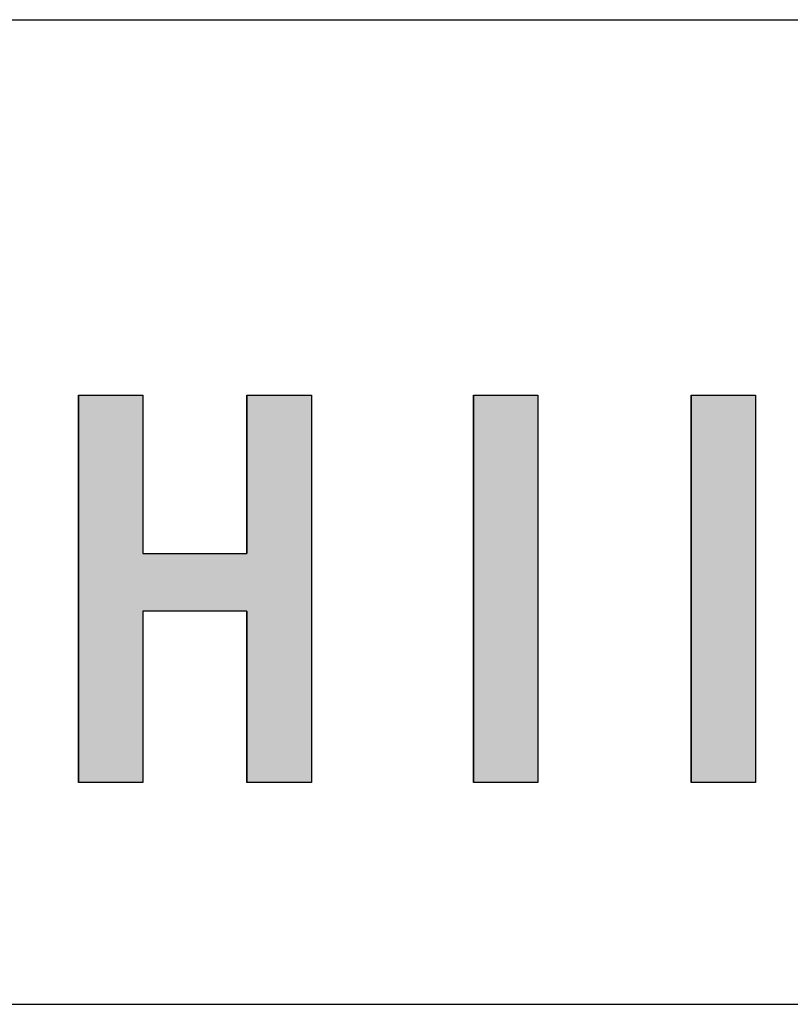
# Model space of a CAD drawing. Extents: x -8854 to 9595, y -5078 to 12605.
# Drawn here: x -281 to 424, y -4618 to -3718 of the extents above; entities that cross this region are included whole.
import ezdxf

# ---------------------------------------------------------------- set-up
doc = ezdxf.new("R2010")
doc.units = 0
doc.header["$LTSCALE"] = 40
doc.layers.add('AM_6', color=2, linetype='CONTINUOUS')
doc.layers.add('AM_BOR', color=7, linetype='CONTINUOUS')

# ---------------------------------------------------------------- blocks, each defined once
blk = doc.blocks.new('*U3')
at = {"layer": 'AM_6', "linetype": 'CONTINUOUS'}
for p, q in [((333.48, -4060.84), (333.48, -4414.65)), ((392.35, -4060.84), (392.35, -4414.65))]:
    blk.add_line(p, q, dxfattribs=at)
blk.add_solid([(333.48, -4060.84), (333.48, -4414.65), (392.35, -4414.65)], dxfattribs=at)
at = {"layer": 'AM_6', "linetype": 'CONTINUOUS', "extrusion": (0, 0, -1)}
blk.add_solid([(-333.48, -4060.84), (-392.35, -4060.84), (-392.35, -4414.65)], dxfattribs=at)
blk = doc.blocks.new('*U4')
at = {"layer": 'AM_6', "linetype": 'CONTINUOUS'}
for p, q in [((134.19, -4060.84), (134.19, -4414.65)), ((193.06, -4060.84), (193.06, -4414.65))]:
    blk.add_line(p, q, dxfattribs=at)
blk.add_solid([(134.19, -4060.84), (134.19, -4414.65), (193.06, -4414.65)], dxfattribs=at)
at = {"layer": 'AM_6', "linetype": 'CONTINUOUS', "extrusion": (0, 0, -1)}
blk.add_solid([(-134.19, -4060.84), (-193.06, -4060.84), (-193.06, -4414.65)], dxfattribs=at)
blk = doc.blocks.new('*U5')
at = {"layer": 'AM_6', "linetype": 'CONTINUOUS'}
for p, q in [((-226.97, -4060.84), (-226.97, -4205.33)), ((-168.05, -4060.84), (-168.05, -4205.33)), ((-72.84, -4060.84), (-72.84, -4205.33)), ((-13.95, -4060.84), (-13.95, -4205.33)), ((-226.97, -4205.33), (-226.97, -4258.01)), ((-13.95, -4205.33), (-13.95, -4258.01)), ((-226.97, -4258.01), (-226.97, -4414.65)), ((-168.05, -4258.01), (-168.05, -4414.65)), ((-72.84, -4258.01), (-72.84, -4414.65)), ((-13.95, -4258.01), (-13.95, -4414.65))]:
    blk.add_line(p, q, dxfattribs=at)
for points in [[(-226.97, -4060.84), (-226.97, -4205.33), (-168.05, -4205.33)], [(-72.84, -4060.84), (-72.84, -4205.33), (-13.95, -4205.33)], [(-226.97, -4205.33), (-226.97, -4258.01), (-13.95, -4258.01)], [(-226.97, -4258.01), (-226.97, -4414.65), (-168.05, -4414.65)], [(-72.84, -4258.01), (-72.84, -4414.65), (-13.95, -4414.65)]]:
    blk.add_solid(points, dxfattribs=at)
at = {"layer": 'AM_6', "linetype": 'CONTINUOUS', "extrusion": (0, 0, -1)}
for points in [[(226.97, -4060.84), (168.05, -4060.84), (168.05, -4205.33)], [(72.84, -4060.84), (13.95, -4060.84), (13.95, -4205.33)], [(226.97, -4205.33), (13.95, -4205.33), (13.95, -4258.01)], [(226.97, -4258.01), (168.05, -4258.01), (168.05, -4414.65)], [(72.84, -4258.01), (13.95, -4258.01), (13.95, -4414.65)]]:
    blk.add_solid(points, dxfattribs=at)

msp = doc.modelspace()

# ---------------------------------------------------------------- linework, layer by layer
at = {"layer": 'AM_6'}
for p, q in [((-226.97, -4060.84), (-168.05, -4060.84)), ((-226.97, -4414.65), (-226.97, -4060.84)), ((-168.05, -4060.84), (-168.05, -4205.33)), ((-72.84, -4205.33), (-72.84, -4060.84)), ((-72.84, -4060.84), (-13.95, -4060.84)), ((-13.95, -4060.84), (-13.95, -4414.65)), ((134.19, -4060.84), (193.06, -4060.84)), ((134.19, -4414.65), (134.19, -4060.84)), ((193.06, -4060.84), (193.06, -4414.65)), ((333.48, -4060.84), (392.35, -4060.84)), ((333.48, -4414.65), (333.48, -4060.84)), ((392.35, -4060.84), (392.35, -4414.65)), ((-168.05, -4205.33), (-72.84, -4205.33)), ((-72.84, -4258.01), (-168.05, -4258.01)), ((-168.05, -4258.01), (-168.05, -4414.65)), ((-72.84, -4414.65), (-72.84, -4258.01)), ((-168.05, -4414.65), (-226.97, -4414.65)), ((-13.95, -4414.65), (-72.84, -4414.65)), ((193.06, -4414.65), (134.19, -4414.65)), ((392.35, -4414.65), (333.48, -4414.65))]:
    msp.add_line(p, q, dxfattribs=at)
at = {"layer": 'AM_BOR'}
for p, q in [((-6405, -3717.5), (9195, -3717.5)), ((-6405, -4617.5), (9195, -4617.5))]:
    msp.add_line(p, q, dxfattribs=at)

# ---------------------------------------------------------------- block references
at = {"layer": 'AM_6', "linetype": 'CONTINUOUS'}
for name in ['*U5', '*U4', '*U3']:
    msp.add_blockref(name, (0, 0), dxfattribs=at)

doc.saveas('drawing.dxf')
